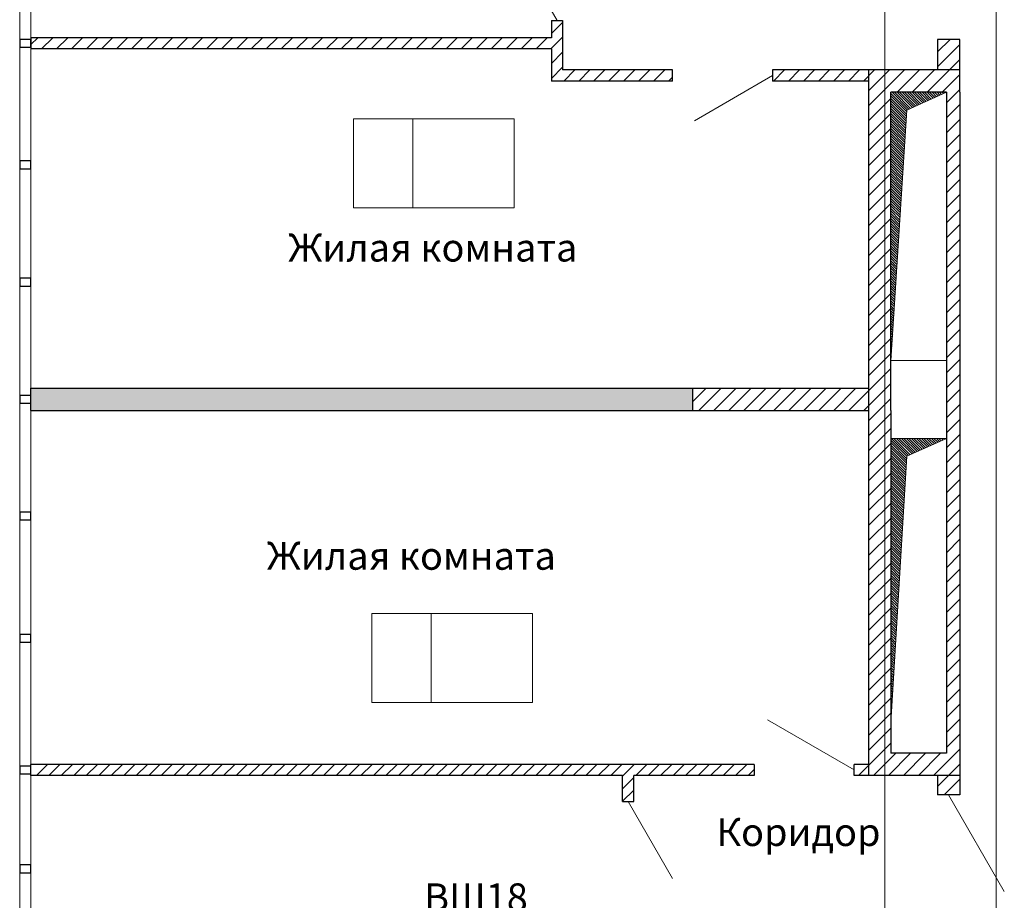
# Model space of a CAD drawing. Units: inches. Extents: x 2310777 to 2835255, y -1823330 to -694536.
# Drawn here: x 2485077 to 2493929, y -728599 to -720686 of the extents above; entities that cross this region are included whole.
import ezdxf

# ---------------------------------------------------------------- set-up
doc = ezdxf.new("R2010")
doc.units = ezdxf.units.IN
doc.layers.add('03', color=7, linetype='Continuous', lineweight=30, plot=False)
doc.styles.add('GOST 2.304', font='CS_Gost2304.shx')

msp = doc.modelspace()

# ---------------------------------------------------------------- hatches: boundary and pattern name
at = {"lineweight": 5, "ltscale": 100}
h = msp.add_hatch(dxfattribs=at)
h.set_pattern_fill('LINE', color=250, scale=30, angle=45)
h.paths.add_polyline_path([(2485176.7, -720847.5), (2485176.7, -720947.5), (2489856.7, -720947.5), (2489856.7, -721237.5), (2490945.8, -721237.5), (2490945.8, -721137.5), (2489956.7, -721137.5), (2489956.7, -720691.6), (2489856.7, -720691.6), (2489856.7, -720847.5)])
h = msp.add_hatch(dxfattribs=at)
h.set_pattern_fill('LINE', color=250, scale=30, angle=45)
h.paths.add_polyline_path([(2493527.9, -721337.5), (2493527.9, -720862.3), (2493327.9, -720862.3), (2493327.9, -721137.5), (2491845.8, -721137.5), (2491845.8, -721237.5), (2492707.8, -721237.5), (2492707.8, -723997.7), (2491124.9, -723997.7), (2491124.9, -724197.7), (2492707.8, -724197.7), (2492707.8, -727377.9), (2492578.8, -727377.9), (2492578.8, -727477.9), (2493327.8, -727477.9), (2493327.8, -727651.5), (2493527.9, -727651.5)])
h.paths.add_polyline_path([(2492907.8, -721337.5), (2493407.8, -721337.5), (2493407.8, -727277.9), (2492907.8, -727277.9), (2492907.8, -724197.7), (2492907.8, -723748.1), (2492907.8, -723748.1), (2492907.8, -723748)], flags=16)
h = msp.add_hatch(dxfattribs=at)
h.set_pattern_fill('LINE', color=250, scale=5, angle=135, style=0)
h.set_pattern_definition([(135, (154377.647, -50), (-11.22532015, -11.22532015), [])])
h.paths.add_polyline_path([(2493407.8, -721337.5), (2492907.8, -721337.5), (2492907.8, -723798), (2493052.1, -721498)])
at = {"lineweight": 5}
h = msp.add_hatch(dxfattribs=at)
h.set_pattern_fill('ANSI36', color=250, scale=13, style=0)
h.paths.add_polyline_path([(2485174.9, -723997.7), (2485174.9, -724197.7), (2491124.9, -724197.7), (2491124.9, -723997.7)])
at = {"lineweight": 5, "ltscale": 100}
h = msp.add_hatch(dxfattribs=at)
h.set_pattern_fill('LINE', color=250, scale=5, angle=135, style=0)
h.set_pattern_definition([(135, (154377.647, 0), (-11.22532015, -11.22532015), [])])
h.paths.add_polyline_path([(2493052.1, -724608.6), (2493407.8, -724448.1), (2492907.8, -724448.1), (2492907.8, -727003)])
h = msp.add_hatch(dxfattribs=at)
h.set_pattern_fill('LINE', color=250, scale=25, angle=45)
h.set_pattern_definition([(45, (0, -130), (-56.1266008, 56.1266008), [])])
h.paths.add_polyline_path([(2490496.7, -727477.9), (2490496.7, -727710.5), (2490596.7, -727710.5), (2490596.7, -727477.9), (2491678.8, -727477.9), (2491678.8, -727377.9), (2490667.4, -727377.9), (2490496.7, -727377.9), (2485226.7, -727377.9), (2485226.7, -727477.9)])

# ---------------------------------------------------------------- linework, layer by layer
at = {"color": 250, "lineweight": 5, "ltscale": 100}
for p, q in [((2485076.7, -731031.7), (2485076.7, -717868.1)), ((2485176.7, -731101.7), (2485176.7, -717868.1)), ((2489507.5, -720000.1), (2489907.5, -720693)), ((2491142.5, -721593.5), (2491845.8, -721187.5)), ((2493407.8, -723748.1), (2492907.8, -723748.1)), ((2493407.8, -724448.1), (2492907.8, -724448.1)), ((2492578.8, -727427.9), (2491799.3, -726977.9)), ((2490546.7, -727710.5), (2490946.7, -728403.4)), ((2493427.8, -727651.5), (2493928.7, -728519))]:
    msp.add_line(p, q, dxfattribs=at)
at = {"color": 250, "lineweight": 30}
for p, q in [((2489856.7, -720691.6), (2489956.7, -720691.6)), ((2489856.7, -720691.6), (2489856.7, -720847.5)), ((2489956.7, -720691.6), (2489956.7, -721137.5)), ((2489856.7, -720847.5), (2485176.7, -720847.5)), ((2485176.7, -720847.5), (2485176.7, -720947.5)), ((2493327.9, -720862.3), (2493327.9, -721137.5)), ((2493527.9, -720862.3), (2493327.9, -720862.3)), ((2489856.7, -720947.5), (2485176.7, -720947.5)), ((2489856.7, -720947.5), (2489856.7, -721237.5)), ((2490945.8, -721137.5), (2489956.7, -721137.5)), ((2490945.8, -721237.5), (2490945.8, -721137.5)), ((2493527.9, -721137.5), (2491845.8, -721137.5)), ((2491845.8, -721137.5), (2491845.8, -721237.5)), ((2491845.8, -721137.5), (2491845.8, -721237.5)), ((2492707.8, -721137.5), (2492707.8, -723997.7)), ((2490945.8, -721237.5), (2489856.7, -721237.5)), ((2492707.8, -721237.5), (2491845.8, -721237.5)), ((2492907.8, -724197.7), (2492907.8, -721337.5)), ((2493407.8, -721337.5), (2492907.8, -721337.5)), ((2485174.9, -723997.7), (2491124.9, -723997.7)), ((2485174.9, -723997.7), (2485174.9, -724197.7)), ((2491124.9, -723997.7), (2492707.8, -723997.7)), ((2491124.9, -723997.7), (2491124.9, -724197.7)), ((2492707.8, -723997.7), (2492707.8, -727477.9)), ((2485174.9, -724197.7), (2491124.9, -724197.7)), ((2491124.9, -724197.7), (2492707.8, -724197.7)), ((2492907.8, -724197.7), (2492907.8, -727277.9)), ((2493407.8, -727277.9), (2492907.8, -727277.9)), ((2485176.7, -727477.9), (2485176.7, -727377.9)), ((2490496.7, -727377.9), (2485176.7, -727377.9)), ((2485176.7, -727477.9), (2485176.7, -727377.9)), ((2491678.8, -727377.9), (2491678.8, -727477.9)), ((2492707.8, -727377.9), (2492578.8, -727377.9)), ((2492578.8, -727477.9), (2492578.8, -727377.9)), ((2492578.8, -727477.9), (2492578.8, -727377.9)), ((2490496.7, -727477.9), (2485176.7, -727477.9)), ((2490496.7, -727710.5), (2490496.7, -727477.9)), ((2490496.7, -727522.9), (2490496.7, -727477.9)), ((2490496.7, -727710.5), (2490496.7, -727506.9)), ((2491678.8, -727477.9), (2490596.7, -727477.9)), ((2490596.7, -727710.5), (2490596.7, -727477.9)), ((2493527.9, -727477.9), (2492578.8, -727477.9)), ((2493327.8, -727477.9), (2493327.8, -727651.5)), ((2490496.7, -727710.5), (2490596.7, -727710.5)), ((2493527.9, -727651.5), (2493327.8, -727651.5))]:
    msp.add_line(p, q, dxfattribs=at)
at = {"color": 250, "lineweight": 30, "ltscale": 100}
for p, q in [((2493527.9, -721337.5), (2493527.9, -720862.3)), ((2493407.8, -721337.5), (2493407.8, -727277.9)), ((2493527.9, -721337.5), (2493527.9, -727651.5)), ((2491678.8, -727377.9), (2490496.7, -727377.9)), ((2491678.8, -727377.9), (2491678.8, -727377.9))]:
    msp.add_line(p, q, dxfattribs=at)
at = {"color": 255, "lineweight": 9}
for p, q in [((2488078, -722376.7), (2488078, -721576.7)), ((2488078, -721576.7), (2489522.1, -721576.7)), ((2488609.9, -722376.7), (2488609.9, -721576.7)), ((2489522.1, -722376.7), (2489522.1, -721576.7)), ((2488078, -722376.7), (2489522.1, -722376.7)), ((2488243.7, -726822.3), (2488243.7, -726022.3)), ((2488243.7, -726022.3), (2489687.9, -726022.3)), ((2488775.7, -726822.3), (2488775.7, -726022.3)), ((2489687.9, -726822.3), (2489687.9, -726022.3)), ((2488243.7, -726822.3), (2489687.9, -726822.3))]:
    msp.add_line(p, q, dxfattribs=at)
at = {"color": 250, "lineweight": 30, "ltscale": 100}
for points in [[(2485076.7, -720932.5), (2485176.7, -720932.5), (2485176.7, -720862.5), (2485076.7, -720862.5)], [(2485076.8, -722024.7), (2485176.8, -722024.7), (2485176.8, -721954.7), (2485076.8, -721954.7)], [(2485076.8, -723078.9), (2485176.8, -723078.9), (2485176.8, -723008.9), (2485076.8, -723008.9)], [(2485076.8, -724133.1), (2485176.8, -724133.1), (2485176.8, -724063.1), (2485076.8, -724063.1)], [(2485076.8, -725180.2), (2485176.8, -725180.2), (2485176.8, -725110.2), (2485076.8, -725110.2)], [(2485076.8, -726280.2), (2485176.8, -726280.2), (2485176.8, -726210.2), (2485076.8, -726210.2)], [(2485076.8, -727463.5), (2485176.8, -727463.5), (2485176.8, -727393.5), (2485076.8, -727393.5)], [(2485076.7, -728351.4), (2485176.7, -728351.4), (2485176.7, -728281.4), (2485076.7, -728281.4)]]:
    msp.add_lwpolyline(points, close=True, dxfattribs=at)
at = {"color": 250, "lineweight": 5, "ltscale": 100}
for points in [[(2492907.8, -723748.1), (2493052.1, -721498), (2493407.8, -721337.5)], [(2492907.8, -727003), (2493052.1, -724608.6), (2493407.8, -724448.1)]]:
    msp.add_lwpolyline(points, dxfattribs=at)
at = {"layer": '03', "color": 2, "lineweight": 5, "ltscale": 100}
for p, q in [((2492855.1, -694535.6), (2492855.1, -776635.6)), ((2493855.1, -694535.6), (2493855.1, -776635.6))]:
    msp.add_line(p, q, dxfattribs=at)

# ---------------------------------------------------------------- texts
at = {"color": 250, "style": 'GOST 2.304'}
for s, p in [('Жилая комната', (2487491, -722858.9)), ('Жилая комната', (2487298, -725628.6)), ('Коридор', (2491340.9, -728111.2))]:
    msp.add_text(s, height=250, dxfattribs=at).set_placement(p)
at = {"color": 250, "lineweight": 9, "ltscale": 100, "style": 'GOST 2.304'}
msp.add_text('ВШ18', height=250, dxfattribs=at).set_placement((2488712.7, -728697.2))

doc.saveas('drawing.dxf')
